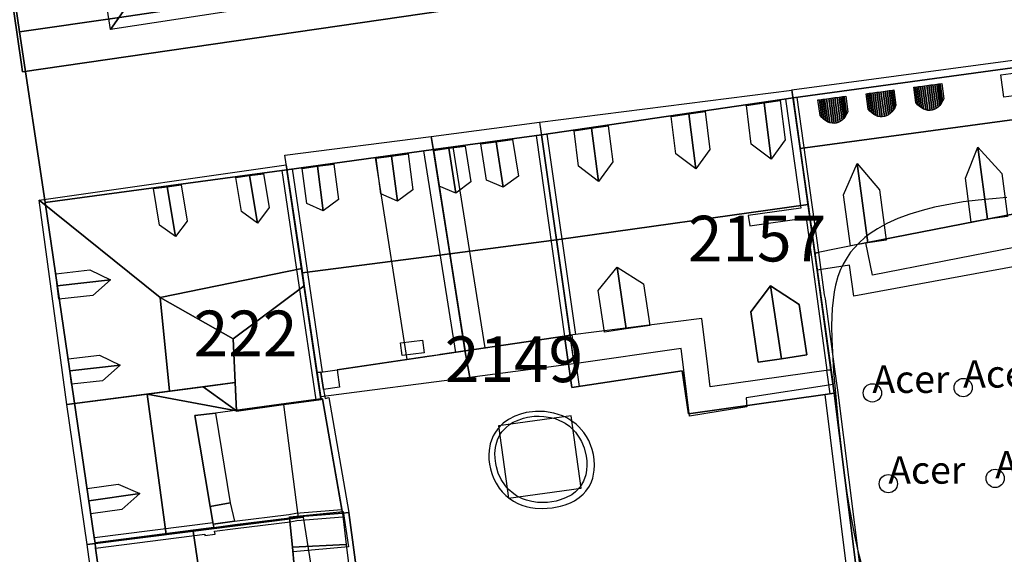
# Model space of a CAD drawing. Units: metres. Extents: x 371 to 2500344, y 152 to 1116202.
# Drawn here: x 2499696 to 2499749, y 1115518 to 1115547 of the extents above; entities that cross this region are included whole.
import ezdxf

# ---------------------------------------------------------------- set-up
doc = ezdxf.new("R2010")
doc.units = ezdxf.units.M
doc.header["$LTSCALE"] = 0.0002
for name, color, linetype, lineweight in [('cad_l_objetdivers_ligne', 10, 'Continuous', 25), ('cad_n_parcelle_mensu', 10, 'Continuous', 25), ('cad_s_batiment_horsol', 10, 'Continuous', 25), ('cad_s_batiment_horsol_toit', 10, 'Continuous', 25), ('cad_s_batiment_horsol_toit_sp', 10, 'Continuous', 25), ('cad_s_batiment_sousol', 10, 'Continuous', 25), ('cad_s_domroutier_objets_niv0', 10, 'Continuous', 25), ('cad_s_objetdivers_poly', 10, 'Continuous', 25), ('cad_s_parcelle_mensu', 10, 'Continuous', 25), ('geo_l_mna_courbe_niveau', 10, 'Continuous', 25), ('sipv_n_ica_arbre_isole', 10, 'Continuous', 25), ('sipv_p_ica_arbre_isole', 10, 'Continuous', 25)]:
    doc.layers.add(name, color=color, linetype=linetype, lineweight=lineweight)
doc.layers.add('cad_s_couvert', color=252, linetype='Continuous')
doc.layers.add('sipv_ica_p_arbre_isole', color=92, linetype='Continuous')
doc.styles.add('ECRITURE_DROIT', font='romans.shx')

# ---------------------------------------------------------------- blocks, each defined once
blk = doc.blocks.new('AP1S2_FeatureWriter_0_FMEBLOCK182')
at = {"layer": 'cad_s_batiment_horsol_toit'}
for points in [[(-0.758, -2.096), (-6.61, -2.936), (-7.576, 3.855), (6.194, 5.786), (7.576, -4.066), (2.812, -4.786), (2.842, -5.286), (-0.288, -5.786)], [(6.129, -2.445), (5.71, 0.321), (4.146, 1.344), (3.056, -0.081), (3.473, -2.839), (4.751, -2.654)]]:
    blk.add_lwpolyline(points, close=True, dxfattribs=at)
blk = doc.blocks.new('AP1S2_FeatureWriter_0_FMEBLOCK227')
at = {"layer": 'cad_s_batiment_sousol'}
for points in [[(-1.181, 8.028), (-0.781, 5.219), (5.251, 6.128), (5.602, 3.769), (13.075, 4.828), (13.575, 4.908), (14.736, -4.371), (14.226, -4.441), (12.485, -4.68), (-11.713, -7.978), (-12.134, -8.028), (-12.995, -1.619), (-13.345, -1.659), (-14.426, 4.6), (-14.516, 4.59), (-14.736, 6.039), (-14.526, 6.059), (-13.636, 6.179), (-6.623, 7.219)], [(-4.792, 3.109), (-4.251, -0.84), (-0.28, -0.3), (-0.821, 3.659)]]:
    blk.add_lwpolyline(points, close=True, dxfattribs=at)
blk = doc.blocks.new('AP1S2_FeatureWriter_0_FMEBLOCK289')
at = {"layer": 'cad_s_domroutier_objets_niv0'}
blk.add_lwpolyline([(81.612, -82.511), (54.011, -86.298), (40.236, -88.317), (34.314, -89.127), (26.3, -90.226), (13.056, -92.015), (15.749, -110.352), (15.809, -110.641), (15.819, -110.942), (16.971, -118.94), (17.021, -119.29), (17.061, -119.28), (18.875, -132.05), (21.136, -147.536), (21.126, -147.626), (21.206, -147.936), (21.216, -148.175), (22.888, -159.424), (10.761, -161.004)], dxfattribs=at)
blk.add_lwpolyline([(11.775, -84.474), (11.831, -84.862), (88.027, -73.788), (76.464, -50.008), (8.217, -59.966), (8.266, -60.363)], close=True, dxfattribs=at)
blk = doc.blocks.new('AP1S2_FeatureWriter_0_FMEBLOCK309')
at = {"layer": 'cad_s_domroutier_objets_niv0'}
blk.add_lwpolyline([(-36.347, -17.039), (-39.856, 7.072), (-39.905, 7.469), (28.342, 17.427), (39.905, -6.353), (-36.291, -17.427)], close=True, dxfattribs=at)
blk = doc.blocks.new('AP1S2_FeatureWriter_0_FMEBLOCK414')
at = {"layer": 'cad_l_objetdivers_ligne'}
for p, q in [((-1.101, 6.234), (0.761, -6.314)), ((-0.541, 6.314), (1.101, -4.784))]:
    blk.add_line(p, q, dxfattribs=at)
blk = doc.blocks.new('AP1S2_FeatureWriter_0_FMEBLOCK555')
at = {"layer": 'cad_l_objetdivers_ligne'}
blk.add_line((-6.793, -0.27), (-0.3, 0.55), dxfattribs=at)
blk.add_lwpolyline([(-6.742, -0.86), (-0.76, -0.1), (-0.75, -0.17), (-0.2, -0.09), (-0.22, 0.07), (0.92, 0.21), (3.911, 0.59), (4.282, 0.66), (6.793, 0.86)], dxfattribs=at)
blk = doc.blocks.new('AP1S2_FeatureWriter_0_FMEBLOCK602')
at = {"layer": 'cad_l_objetdivers_ligne'}
blk.add_line((0.509, 7.469), (1.701, -1.02), dxfattribs=at)
blk.add_lwpolyline([(-0.121, 7.379), (0.72, 1.41), (-2.151, 1.01), (-2.071, 0.44), (1.02, 0.87), (2.151, -7.469)], dxfattribs=at)
blk = doc.blocks.new('AP1S2_FeatureWriter_0_FMEBLOCK652')
at = {"layer": 'cad_l_objetdivers_ligne'}
for p, q in [((-1.071, 5.449), (0.481, -5.529)), ((-0.491, 5.529), (1.071, -5.439))]:
    blk.add_line(p, q, dxfattribs=at)
blk = doc.blocks.new('AP1S2_FeatureWriter_0_FMEBLOCK773')
at = {"layer": 'geo_l_mna_courbe_niveau'}
blk.add_lwpolyline([(42.196, -52.571), (40.623, -52.717), (39.8, -52.825), (39.113, -52.938), (38.239, -53.116), (37.549, -53.29), (36.877, -53.494), (36.23, -53.732), (35.622, -54.006), (35.102, -54.294), (34.702, -54.559), (34.421, -54.776), (34.104, -55.059), (33.83, -55.346), (33.638, -55.581), (33.444, -55.856), (33.231, -56.223), (33.087, -56.528), (32.944, -56.91), (32.812, -57.381), (32.738, -57.744), (32.632, -58.65), (32.601, -59.59), (32.613, -60.356), (32.711, -62.102), (32.959, -64.87), (33.228, -67.243), (33.435, -68.747), (33.56, -69.533), (33.851, -71.089), (34.041, -71.922), (34.277, -72.808)], dxfattribs=at)
blk = doc.blocks.new('SIPV_ICA_ARBRE_ISOLE')
at = {"layer": 'sipv_ica_p_arbre_isole'}
blk.add_circle((0, 0), 0.5, dxfattribs=at)

msp = doc.modelspace()

# ---------------------------------------------------------------- linework, layer by layer
at = {"layer": 'cad_l_objetdivers_ligne'}
msp.add_line((2499720.9893, 1115529.0383), (2499719.2471, 1115540.0466), dxfattribs=at)
at = {"layer": 'cad_s_batiment_horsol'}
for points in [[(2499761.4641, 1115538.634), (2499741.837, 1115534.7959), (2499739.046, 1115534.2362), (2499737.8544, 1115542.7248), (2499765.4549, 1115546.5124), (2499766.546, 1115539.6035), (2499763.1841, 1115538.9621)], [(2499732.854, 1115530.6473), (2499725.6411, 1115529.738), (2499724.079, 1115540.706), (2499737.8544, 1115542.7248), (2499739.046, 1115534.2362), (2499739.917, 1115527.8473), (2499733.3046, 1115526.918), (2499733.174, 1115527.9987)], [(2499719.8989, 1115528.8784), (2499718.1569, 1115539.8965), (2499724.079, 1115540.706), (2499725.6411, 1115529.738), (2499725.3411, 1115529.6878)], [(2499711.7859, 1115527.6991), (2499710.1437, 1115538.7973), (2499718.1569, 1115539.8965), (2499719.8989, 1115528.8784), (2499718.5301, 1115528.6755), (2499718.3728, 1115528.6523), (2499717.9513, 1115528.5897), (2499712.8861, 1115527.839), (2499713.0265, 1115526.8892), (2499712.1461, 1115526.7694), (2499711.996, 1115527.7191)], [(2499696.8989, 1115537.0085), (2499710.1437, 1115538.7973), (2499711.7859, 1115527.6991), (2499712.0063, 1115526.2494), (2499709.702, 1115525.9422), (2499706.2341, 1115525.4798), (2499705.1034, 1115525.3501), (2499705.9345, 1115520.3607), (2499706.1086, 1115519.3999), (2499706.144, 1115519.2051), (2499699.6522, 1115518.3816), (2499699.5922, 1115518.6713)], [(2499705.9345, 1115520.3607), (2499707.035, 1115520.5707), (2499707.2652, 1115519.5507), (2499706.1086, 1115519.3999)], [(2499710.4467, 1115518.1408), (2499710.2862, 1115519.7306), (2499710.6563, 1115519.8006), (2499713.1775, 1115520.0004), (2499713.3878, 1115518.2805)], [(2499710.627, 1115516.0911), (2499710.987, 1115516.1312), (2499711.5977, 1115511.5038), (2499700.8138, 1115510.0829), (2499699.6624, 1115518.0814), (2499699.6522, 1115518.3816), (2499706.144, 1115519.2051), (2499710.2862, 1115519.7306), (2499710.4467, 1115518.1408)]]:
    msp.add_lwpolyline(points, close=True, dxfattribs=at)
at = {"layer": 'cad_s_batiment_horsol_toit'}
for points in [[(2499700.4765, 1115546.4644), (2499697.1265, 1115568.144), (2499703.4096, 1115563.2334), (2499703.2465, 1115563.124), (2499701.7965, 1115561.564), (2499700.9765, 1115559.4341), (2499701.2165, 1115557.4243), (2499701.8965, 1115555.5742), (2499703.0865, 1115553.9741), (2499704.8865, 1115552.9141), (2499704.9915, 1115552.8911)], [(2499706.5765, 1115552.544), (2499708.5024, 1115552.6924), (2499709.1304, 1115548.3047), (2499709.2009, 1115547.8115), (2499700.4765, 1115546.4644), (2499704.9915, 1115552.8911)], [(2499738.2334, 1115539.9653), (2499737.7857, 1115543.1602), (2499765.3785, 1115546.8789), (2499765.8813, 1115543.6914)], [(2499739.1672, 1115533.3037), (2499738.2334, 1115539.9653), (2499765.8813, 1115543.6914), (2499766.6883, 1115538.5752), (2499762.4222, 1115537.8252), (2499762.6922, 1115535.835), (2499741.1701, 1115531.8662), (2499740.9409, 1115533.5649)], [(2499724.8952, 1115534.9556), (2499723.9797, 1115541.3936), (2499737.7869, 1115543.1582), (2499738.6656, 1115536.8862)], [(2499723.971, 1115541.3916), (2499724.0841, 1115540.6646), (2499724.8957, 1115534.9575), (2499719.0569, 1115534.2002), (2499718.1641, 1115539.855), (2499718.0357, 1115540.6216)], [(2499718.1645, 1115539.8545), (2499719.0573, 1115534.2002), (2499710.9822, 1115533.1528), (2499710.0321, 1115539.5835), (2499718.0361, 1115540.6216)], [(2499710.1088, 1115539.0674), (2499710.9488, 1115533.3823), (2499703.1962, 1115531.8047), (2499696.5761, 1115537.126)], [(2499703.1962, 1115531.8047), (2499703.7155, 1115526.6773), (2499698.0988, 1115525.9458), (2499696.5761, 1115537.126)], [(2499724.8957, 1115534.9575), (2499725.6441, 1115529.6948), (2499725.8451, 1115528.1636), (2499720.1505, 1115527.4248), (2499719.9041, 1115528.835), (2499719.0569, 1115534.2002)], [(2499719.9045, 1115528.8345), (2499720.151, 1115527.4248), (2499711.9901, 1115526.3662), (2499711.7945, 1115527.6548), (2499710.9822, 1115533.1528), (2499719.0573, 1115534.2002)], [(2499710.9488, 1115533.3823), (2499711.089, 1115532.4336), (2499707.2025, 1115529.5425), (2499703.1962, 1115531.8047)], [(2499712.0146, 1115526.2046), (2499707.3849, 1115525.5884), (2499707.3156, 1115527.1465), (2499707.2025, 1115529.5425), (2499711.089, 1115532.4336)], [(2499735.5274, 1115531.02), (2499736.6176, 1115532.4448), (2499737.2221, 1115528.4468), (2499735.9445, 1115528.2617)], [(2499737.2221, 1115528.4468), (2499736.6176, 1115532.4448), (2499738.1818, 1115531.4214), (2499738.6001, 1115528.6553)], [(2499707.2025, 1115529.5425), (2499707.3156, 1115527.1465), (2499703.7155, 1115526.6773), (2499703.1962, 1115531.8047)], [(2499707.3156, 1115527.1465), (2499707.3849, 1115525.5884), (2499709.9619, 1115525.9365), (2499710.7482, 1115519.7422), (2499706.1551, 1115519.1548), (2499703.5385, 1115518.8237), (2499702.4967, 1115526.5186), (2499707.3836, 1115525.6006)], [(2499705.5514, 1115526.9165), (2499707.3156, 1115527.1465), (2499707.3836, 1115525.6006)], [(2499698.0988, 1115525.9458), (2499702.4967, 1115526.5186), (2499703.5385, 1115518.8237), (2499699.2009, 1115518.2759)], [(2499705.5514, 1115526.9165), (2499707.3836, 1115525.6006), (2499702.4967, 1115526.5186)], [(2499710.4747, 1115517.8848), (2499710.282, 1115519.8027), (2499710.6591, 1115519.8403), (2499713.2249, 1115520.0938), (2499713.5143, 1115518.1538)], [(2499705.0108, 1115519.0103), (2499707.3037, 1115519.3047), (2499711.0312, 1115519.7788), (2499712.3437, 1115511.5523), (2499706.236, 1115510.7481)], [(2499699.199, 1115518.2764), (2499705.0108, 1115519.0103), (2499706.236, 1115510.7481), (2499700.3405, 1115509.9712)]]:
    msp.add_lwpolyline(points, close=True, dxfattribs=at)
at = {"layer": 'cad_s_batiment_horsol_toit_sp'}
for points in [[(2499751.5698, 1115543.0557), (2499749.3864, 1115542.7612), (2499749.2287, 1115543.9907), (2499751.4122, 1115544.2852)], [(2499742.8882, 1115543.0962), (2499742.9968, 1115543.1108), (2499743.1644, 1115541.8672), (2499743.0637, 1115541.794)], [(2499742.9968, 1115543.1108), (2499743.1001, 1115543.1245), (2499743.2573, 1115541.958), (2499743.1644, 1115541.8672)], [(2499743.1001, 1115543.1245), (2499743.1965, 1115543.1377), (2499743.3411, 1115542.0649), (2499743.2573, 1115541.958)], [(2499743.1965, 1115543.1377), (2499743.2848, 1115543.1494), (2499743.4146, 1115542.1865), (2499743.3411, 1115542.0649)], [(2499743.2848, 1115543.1494), (2499743.3639, 1115543.1602), (2499743.4769, 1115542.3218), (2499743.4146, 1115542.1865)], [(2499744.5691, 1115542.4688), (2499744.4561, 1115543.3071), (2499744.5357, 1115543.3179), (2499744.6654, 1115542.355)], [(2499744.6654, 1115542.355), (2499744.5357, 1115543.3179), (2499744.6245, 1115543.3296), (2499744.769, 1115542.2573)], [(2499744.769, 1115542.2573), (2499744.6245, 1115543.3296), (2499744.7214, 1115543.3428), (2499744.8786, 1115542.1763)], [(2499744.8786, 1115542.1763), (2499744.7214, 1115543.3428), (2499744.8251, 1115543.3565), (2499744.9926, 1115542.1133)], [(2499744.9926, 1115542.1133), (2499744.8251, 1115543.3565), (2499744.9341, 1115543.3716), (2499745.1095, 1115542.0698)], [(2499745.1095, 1115542.0698), (2499744.9341, 1115543.3716), (2499745.047, 1115543.3867), (2499745.2277, 1115542.0454)], [(2499745.047, 1115543.3867), (2499745.1622, 1115543.4023), (2499745.3457, 1115542.041), (2499745.2277, 1115542.0454)], [(2499745.3457, 1115542.041), (2499745.1622, 1115543.4023), (2499745.2782, 1115543.418), (2499745.4617, 1115542.0566)], [(2499745.2782, 1115543.418), (2499745.3935, 1115543.4331), (2499745.5743, 1115542.0918), (2499745.4617, 1115542.0566)], [(2499745.3935, 1115543.4331), (2499745.5064, 1115543.4487), (2499745.6818, 1115542.1465), (2499745.5743, 1115542.0918)], [(2499745.5064, 1115543.4487), (2499745.6154, 1115543.4634), (2499745.783, 1115542.2197), (2499745.6818, 1115542.1465)], [(2499745.6154, 1115543.4634), (2499745.7191, 1115543.4771), (2499745.8763, 1115542.3106), (2499745.783, 1115542.2197)], [(2499745.7191, 1115543.4771), (2499745.816, 1115543.4902), (2499745.9605, 1115542.418), (2499745.8763, 1115542.3106)], [(2499745.816, 1115543.4902), (2499745.9048, 1115543.502), (2499746.0345, 1115542.5396), (2499745.9605, 1115542.418)], [(2499745.9048, 1115543.502), (2499745.9843, 1115543.5127), (2499746.0973, 1115542.6748), (2499746.0345, 1115542.5396)], [(2499736.2595, 1115542.4512), (2499737.1487, 1115542.5815), (2499737.4171, 1115540.4297), (2499736.6442, 1115539.3682)], [(2499739.3271, 1115541.7622), (2499739.2122, 1115542.6152), (2499739.2907, 1115542.626), (2499739.4224, 1115541.6484)], [(2499739.4224, 1115541.6484), (2499739.2907, 1115542.626), (2499739.3786, 1115542.6377), (2499739.5251, 1115541.5508)], [(2499739.5251, 1115541.5508), (2499739.3786, 1115542.6377), (2499739.4746, 1115542.6504), (2499739.6338, 1115541.4692)], [(2499739.6338, 1115541.4692), (2499739.4746, 1115542.6504), (2499739.5774, 1115542.6646), (2499739.747, 1115541.4063)], [(2499739.747, 1115541.4063), (2499739.5774, 1115542.6646), (2499739.6857, 1115542.6792), (2499739.8631, 1115541.3623)], [(2499739.8631, 1115541.3623), (2499739.6857, 1115542.6792), (2499739.7978, 1115542.6943), (2499739.9806, 1115541.3379)], [(2499739.7978, 1115542.6943), (2499739.9123, 1115542.7095), (2499740.0977, 1115541.3335), (2499739.9806, 1115541.3379)], [(2499740.0977, 1115541.3335), (2499739.9123, 1115542.7095), (2499740.0276, 1115542.7251), (2499740.213, 1115541.3491)], [(2499740.0276, 1115542.7251), (2499740.1421, 1115542.7407), (2499740.3249, 1115541.3848), (2499740.213, 1115541.3491)], [(2499740.1421, 1115542.7407), (2499740.2542, 1115542.7559), (2499740.4317, 1115541.439), (2499740.3249, 1115541.3848)], [(2499740.2542, 1115542.7559), (2499740.3625, 1115542.77), (2499740.532, 1115541.5122), (2499740.4317, 1115541.439)], [(2499740.3625, 1115542.77), (2499740.4653, 1115542.7842), (2499740.6245, 1115541.603), (2499740.532, 1115541.5122)], [(2499740.4653, 1115542.7842), (2499740.5613, 1115542.7969), (2499740.7078, 1115541.71), (2499740.6245, 1115541.603)], [(2499740.5613, 1115542.7969), (2499740.6492, 1115542.8091), (2499740.7809, 1115541.8315), (2499740.7078, 1115541.71)], [(2499740.6492, 1115542.8091), (2499740.7277, 1115542.8193), (2499740.8426, 1115541.9668), (2499740.7809, 1115541.8315)], [(2499741.9552, 1115542.1167), (2499741.8422, 1115542.9551), (2499741.9212, 1115542.9658), (2499742.051, 1115542.0029)], [(2499742.051, 1115542.0029), (2499741.9212, 1115542.9658), (2499742.0096, 1115542.9775), (2499742.1541, 1115541.9048)], [(2499742.1541, 1115541.9048), (2499742.0096, 1115542.9775), (2499742.106, 1115542.9907), (2499742.2633, 1115541.8237)], [(2499742.2633, 1115541.8237), (2499742.106, 1115542.9907), (2499742.2092, 1115543.0049), (2499742.3769, 1115541.7607)], [(2499742.3769, 1115541.7607), (2499742.2092, 1115543.0049), (2499742.3178, 1115543.0195), (2499742.4934, 1115541.7168)], [(2499742.4934, 1115541.7168), (2499742.3178, 1115543.0195), (2499742.4303, 1115543.0347), (2499742.6112, 1115541.6929)], [(2499742.4303, 1115543.0347), (2499742.5452, 1115543.0498), (2499742.7287, 1115541.6885), (2499742.6112, 1115541.6929)], [(2499742.7287, 1115541.6885), (2499742.5452, 1115543.0498), (2499742.6608, 1115543.0654), (2499742.8444, 1115541.7041)], [(2499742.6608, 1115543.0654), (2499742.7757, 1115543.0811), (2499742.9565, 1115541.7393), (2499742.8444, 1115541.7041)], [(2499742.7757, 1115543.0811), (2499742.8882, 1115543.0962), (2499743.0637, 1115541.794), (2499742.9565, 1115541.7393)], [(2499735.5558, 1115540.1919), (2499735.2917, 1115542.3091), (2499736.2595, 1115542.4512), (2499736.6442, 1115539.3682)], [(2499731.4278, 1115539.6641), (2499731.1731, 1115541.7051), (2499732.141, 1115541.8472), (2499732.5161, 1115538.8403)], [(2499732.141, 1115541.8472), (2499733.0301, 1115541.9775), (2499733.2891, 1115539.9023), (2499732.5161, 1115538.8403)], [(2499726.1075, 1115538.9844), (2499725.8594, 1115540.9253), (2499726.8169, 1115541.0659), (2499727.1884, 1115538.1592)], [(2499726.8169, 1115541.0659), (2499727.7248, 1115541.1992), (2499727.9774, 1115539.2231), (2499727.1884, 1115538.1592)], [(2499721.5881, 1115540.3232), (2499722.4935, 1115540.4473), (2499722.8093, 1115538.4478), (2499721.9811, 1115537.834)], [(2499718.4727, 1115537.8999), (2499718.1641, 1115539.855), (2499719.0015, 1115539.9692), (2499719.3894, 1115537.5127)], [(2499719.0015, 1115539.9692), (2499719.907, 1115540.0933), (2499720.2175, 1115538.1265), (2499719.3894, 1115537.5127)], [(2499721.0645, 1115538.2212), (2499720.7507, 1115540.2085), (2499721.5881, 1115540.3232), (2499721.9811, 1115537.834)], [(2499747.2784, 1115538.3252), (2499747.9569, 1115540.0269), (2499748.4888, 1115536.082), (2499747.6031, 1115535.9165)], [(2499748.4888, 1115536.082), (2499747.9569, 1115540.0269), (2499749.2692, 1115538.5938), (2499749.5879, 1115536.23)], [(2499715.2848, 1115537.4697), (2499715.0313, 1115539.4243), (2499715.8689, 1115539.5396), (2499716.1879, 1115537.0806)], [(2499715.8689, 1115539.5396), (2499716.7746, 1115539.6636), (2499717.0299, 1115537.6963), (2499716.1879, 1115537.0806)], [(2499711.2229, 1115536.9429), (2499710.9733, 1115538.8672), (2499711.811, 1115538.9819), (2499712.126, 1115536.5537)], [(2499711.811, 1115538.9819), (2499712.7167, 1115539.1065), (2499712.968, 1115537.1694), (2499712.126, 1115536.5537)], [(2499740.6155, 1115537.4268), (2499741.3581, 1115539.1367), (2499741.9432, 1115534.7974), (2499740.9933, 1115534.6255)], [(2499741.9432, 1115534.7974), (2499741.3581, 1115539.1367), (2499742.5716, 1115537.6904), (2499742.9435, 1115534.9321)], [(2499707.6547, 1115536.5029), (2499707.3482, 1115538.375), (2499708.0958, 1115538.4761), (2499708.523, 1115535.8667)], [(2499708.0958, 1115538.4761), (2499708.862, 1115538.5796), (2499709.1663, 1115536.7207), (2499708.523, 1115535.8667)], [(2499703.171, 1115535.769), (2499702.8441, 1115537.7661), (2499703.5917, 1115537.8672), (2499704.0394, 1115535.1323)], [(2499703.5917, 1115537.8672), (2499704.3579, 1115537.9707), (2499704.6826, 1115535.9868), (2499704.0394, 1115535.1323)], [(2499728.72, 1115530.0908), (2499727.5295, 1115529.9106), (2499727.1867, 1115532.1777), (2499728.2108, 1115533.458)], [(2499729.6533, 1115532.5503), (2499729.9995, 1115530.2612), (2499728.72, 1115530.0908), (2499728.2108, 1115533.458)], [(2499697.5731, 1115532.4341), (2499697.4978, 1115533.0986), (2499699.3515, 1115533.3086), (2499700.4834, 1115532.7642)], [(2499699.5092, 1115531.916), (2499697.6599, 1115531.7065), (2499697.5731, 1115532.4341), (2499700.4834, 1115532.7642)], [(2499717.6545, 1115528.7749), (2499716.444, 1115528.6289), (2499716.3611, 1115529.3179), (2499717.5703, 1115529.4746)], [(2499698.2508, 1115527.7847), (2499698.1755, 1115528.4492), (2499699.8802, 1115528.6421), (2499701.0121, 1115528.0977)], [(2499700.038, 1115527.2495), (2499698.3503, 1115527.0586), (2499698.2508, 1115527.7847), (2499701.0121, 1115528.0977)], [(2499699.3057, 1115520.6655), (2499699.2063, 1115521.3438), (2499700.9002, 1115521.5869), (2499702.0905, 1115521.0654)], [(2499701.0996, 1115520.1992), (2499699.4097, 1115519.9565), (2499699.3057, 1115520.6655), (2499702.0905, 1115521.0654)]]:
    msp.add_lwpolyline(points, close=True, dxfattribs=at)
at = {"layer": 'cad_s_couvert'}
for points in [[(2499761.8146, 1115536.8545), (2499742.1872, 1115533.0162), (2499741.837, 1115534.7959), (2499761.4641, 1115538.634)], [(2499707.035, 1115520.5707), (2499705.9345, 1115520.3607), (2499705.1034, 1115525.3501), (2499706.2341, 1115525.4798)], [(2499710.987, 1115516.1312), (2499710.627, 1115516.0911), (2499710.4467, 1115518.1408), (2499713.3878, 1115518.2805), (2499713.6081, 1115516.4908)]]:
    msp.add_lwpolyline(points, close=True, dxfattribs=at)
at = {"layer": 'cad_s_objetdivers_poly'}
for points in [[(2499719.3686, 1115528.7998), (2499718.5301, 1115528.6755), (2499718.3728, 1115528.6523), (2499717.9513, 1115528.5897), (2499716.7278, 1115528.4084), (2499714.9851, 1115539.4614), (2499717.6269, 1115539.8238)], [(2499742.4895, 1115508.8862), (2499742.3356, 1115508.8505), (2499741.2588, 1115517.2889), (2499740.0971, 1115526.5676), (2499739.917, 1115527.8473), (2499739.046, 1115534.2362), (2499739.246, 1115534.2663), (2499739.5563, 1115531.9465), (2499739.5964, 1115531.7368), (2499740.1169, 1115527.8773), (2499740.2972, 1115526.5974), (2499741.4989, 1115517.0489), (2499741.8255, 1115514.2706)], [(2499725.3411, 1115529.6878), (2499725.6411, 1115529.738), (2499725.7413, 1115529.748), (2499726.1418, 1115526.9384), (2499725.7416, 1115526.8783)], [(2499712.1461, 1115526.7694), (2499712.2263, 1115526.2793), (2499712.4362, 1115526.3193), (2499713.5275, 1115520.0402), (2499713.1775, 1115520.0004), (2499713.1431, 1115520.1993), (2499712.0961, 1115526.2593), (2499712.0063, 1115526.2494), (2499711.7859, 1115527.6991), (2499711.996, 1115527.7191)], [(2499740.0971, 1115526.5676), (2499739.8771, 1115526.5376), (2499739.6969, 1115527.8171), (2499739.917, 1115527.8473)], [(2499741.2588, 1115517.2889), (2499740.7487, 1115517.2191), (2499739.5971, 1115526.4875), (2499740.0971, 1115526.5676)], [(2499713.1775, 1115520.0004), (2499710.6563, 1115519.8006), (2499710.2862, 1115519.7306), (2499707.2951, 1115519.3508), (2499706.1447, 1115519.201), (2499706.1146, 1115519.401), (2499707.2652, 1115519.5507), (2499710.2464, 1115519.9305), (2499710.6264, 1115520.0006), (2499713.1431, 1115520.1993)]]:
    msp.add_lwpolyline(points, close=True, dxfattribs=at)
at = {"layer": 'cad_s_parcelle_mensu'}
for points in [[(2499759.0455, 1115585.9931), (2499778.2695, 1115548.2913), (2499765.4549, 1115546.5124), (2499737.8544, 1115542.7248), (2499724.079, 1115540.706), (2499718.1569, 1115539.8965), (2499710.1437, 1115538.7973), (2499696.8989, 1115537.0085), (2499695.507, 1115546.3469), (2499700.979, 1115547.1364), (2499737.953, 1115552.6331), (2499740.0339, 1115552.953), (2499736.9827, 1115573.552), (2499734.9817, 1115573.2621), (2499697.925, 1115567.6932), (2499692.4731, 1115566.8738), (2499691.0317, 1115576.3124), (2499710.392, 1115579.027), (2499721.212, 1115580.606), (2499744.1882, 1115583.8931), (2499744.4782, 1115583.9231), (2499744.8084, 1115583.9832)], [(2499716.9231, 1115400), (2499704.5487, 1115400), (2499703.7061, 1115405.7011), (2499701.9978, 1115417.4322), (2499699.1893, 1115436.6335), (2499696.8039, 1115453.1153), (2499694.6039, 1115468.019), (2499689.4976, 1115502.2236), (2499686.9944, 1115519.4308), (2499679.6747, 1115569.3327), (2499691.0317, 1115576.3124), (2499692.4731, 1115566.8738), (2499695.507, 1115546.3469), (2499696.8989, 1115537.0085), (2499699.5922, 1115518.6713), (2499699.6522, 1115518.3816), (2499699.6624, 1115518.0814), (2499700.8138, 1115510.0829), (2499703.2068, 1115493.5355), (2499704.9692, 1115481.3975), (2499705.0494, 1115481.0874), (2499705.0593, 1115480.8476), (2499706.7313, 1115469.5993), (2499708.6045, 1115456.4414)], [(2499695.507, 1115546.3469), (2499692.4731, 1115566.8738), (2499697.925, 1115567.6932), (2499734.9817, 1115573.2621), (2499736.9827, 1115573.552), (2499740.0339, 1115552.953), (2499737.953, 1115552.6331), (2499700.979, 1115547.1364)], [(2499742.5106, 1115508.6705), (2499742.3605, 1115508.6505), (2499741.2588, 1115517.2889), (2499740.0971, 1115526.5676), (2499739.917, 1115527.8473), (2499739.046, 1115534.2362), (2499737.8544, 1115542.7248), (2499765.4549, 1115546.5124), (2499766.546, 1115539.6035), (2499768.2583, 1115528.3953), (2499768.3082, 1115528.1355), (2499765.8475, 1115526.6057), (2499770.8679, 1115518.4762), (2499772.8777, 1115515.1565), (2499768.2672, 1115514.1772), (2499764.5663, 1115513.3877)], [(2499740.0971, 1115526.5676), (2499739.5971, 1115526.4875), (2499732.1241, 1115525.4281), (2499731.7738, 1115527.7877), (2499725.7416, 1115526.8783), (2499725.3411, 1115529.6878), (2499725.6411, 1115529.738), (2499724.079, 1115540.706), (2499737.8544, 1115542.7248), (2499739.046, 1115534.2362), (2499739.917, 1115527.8473)], [(2499741.2588, 1115517.2889), (2499740.7487, 1115517.2191), (2499739.008, 1115516.9792), (2499714.809, 1115513.6812), (2499714.3888, 1115513.6314), (2499713.5275, 1115520.0402), (2499713.1775, 1115520.0004), (2499712.0961, 1115526.2593), (2499712.0063, 1115526.2494), (2499711.7859, 1115527.6991), (2499710.1437, 1115538.7973), (2499718.1569, 1115539.8965), (2499724.079, 1115540.706), (2499725.6411, 1115529.738), (2499725.3411, 1115529.6878), (2499725.7416, 1115526.8783), (2499731.7738, 1115527.7877), (2499732.1241, 1115525.4281), (2499739.5971, 1115526.4875), (2499740.0971, 1115526.5676)], [(2499711.7859, 1115527.6991), (2499712.0063, 1115526.2494), (2499712.0961, 1115526.2593), (2499713.1775, 1115520.0004), (2499710.6563, 1115519.8006), (2499710.2862, 1115519.7306), (2499706.1447, 1115519.201), (2499699.6522, 1115518.3816), (2499699.5922, 1115518.6713), (2499696.8989, 1115537.0085), (2499710.1437, 1115538.7973)], [(2499700.8138, 1115510.0829), (2499699.6624, 1115518.0814), (2499699.6522, 1115518.3816), (2499706.1447, 1115519.201), (2499710.2862, 1115519.7306), (2499710.6563, 1115519.8006), (2499713.1775, 1115520.0004), (2499713.5275, 1115520.0402), (2499714.3888, 1115513.6314), (2499714.3988, 1115513.5614), (2499714.559, 1115511.8915), (2499714.2388, 1115511.8517), (2499714.169, 1115511.8417), (2499711.598, 1115511.5018)]]:
    msp.add_lwpolyline(points, close=True, dxfattribs=at)
at = {"layer": 'geo_l_mna_courbe_niveau'}
for points in [[(2499722.2786, 1115525.1314), (2499721.9828, 1115524.9174), (2499721.7942, 1115524.7388), (2499721.683, 1115524.6113), (2499721.516, 1115524.3729), (2499721.4342, 1115524.224), (2499721.3348, 1115523.9912), (2499721.2739, 1115523.794), (2499721.2085, 1115523.4353), (2499721.193, 1115523.186), (2499721.1998, 1115522.9342), (2499721.2278, 1115522.6827), (2499721.2793, 1115522.4204), (2499721.3528, 1115522.1631), (2499721.4469, 1115521.9165), (2499721.5889, 1115521.6313), (2499721.7585, 1115521.3685), (2499721.9292, 1115521.1577), (2499722.1279, 1115520.9587), (2499722.3094, 1115520.8094), (2499722.5367, 1115520.6565), (2499722.7812, 1115520.5262), (2499723.0026, 1115520.4337), (2499723.2384, 1115520.3582), (2499723.478, 1115520.3028), (2499723.7257, 1115520.2656), (2499724.1115, 1115520.244), (2499724.6592, 1115520.282), (2499725.1211, 1115520.3752), (2499725.3679, 1115520.4502), (2499725.6554, 1115520.5646), (2499725.8757, 1115520.677), (2499726.1355, 1115520.8465), (2499726.3633, 1115521.0425), (2499726.5084, 1115521.2021), (2499726.696, 1115521.4755), (2499726.8079, 1115521.7051), (2499726.883, 1115521.9204), (2499726.964, 1115522.3439), (2499726.9775, 1115522.6211), (2499726.9588, 1115522.9432), (2499726.9163, 1115523.213), (2499726.8505, 1115523.4793), (2499726.7653, 1115523.7302), (2499726.6591, 1115523.973), (2499726.5373, 1115524.1965), (2499726.3987, 1115524.4045), (2499726.1198, 1115524.7274), (2499725.9719, 1115524.8628), (2499725.6899, 1115525.0727), (2499725.4618, 1115525.2064), (2499725.2213, 1115525.3193), (2499724.751, 1115525.4734), (2499724.236, 1115525.5592), (2499723.7508, 1115525.5689), (2499723.2349, 1115525.5036), (2499722.9202, 1115525.4222), (2499722.6212, 1115525.3105), (2499722.2786, 1115525.1314)], [(2499722.7175, 1115520.9469), (2499722.5594, 1115521.0527), (2499722.2614, 1115521.3115), (2499722.1062, 1115521.4884), (2499721.8725, 1115521.8438), (2499721.7132, 1115522.1939), (2499721.6095, 1115522.5312), (2499721.5713, 1115522.7117), (2499721.5343, 1115523.0008), (2499721.5268, 1115523.2544), (2499721.5572, 1115523.5975), (2499721.587, 1115523.7475), (2499721.6687, 1115524.0117), (2499721.8024, 1115524.2857), (2499721.913, 1115524.4489), (2499722.1187, 1115524.6756), (2499722.3229, 1115524.8416), (2499722.5347, 1115524.9739), (2499722.6998, 1115525.0562), (2499723.096, 1115525.1986), (2499723.3105, 1115525.2491), (2499723.6802, 1115525.2993), (2499723.9407, 1115525.3084), (2499724.2009, 1115525.2963), (2499724.5779, 1115525.2386), (2499724.8258, 1115525.1716), (2499725.2286, 1115525.0019), (2499725.3767, 1115524.9161), (2499725.6056, 1115524.7521), (2499725.7429, 1115524.6313), (2499725.9347, 1115524.4261), (2499726.163, 1115524.1022), (2499726.2595, 1115523.9251), (2499726.4061, 1115523.5722), (2499726.5208, 1115523.1194), (2499726.5526, 1115522.8659), (2499726.5614, 1115522.6125), (2499726.5451, 1115522.3595), (2499726.4981, 1115522.0971), (2499726.379, 1115521.7527), (2499726.1929, 1115521.4392), (2499725.9384, 1115521.167), (2499725.729, 1115521.0095), (2499725.3945, 1115520.8297), (2499725.1057, 1115520.7224), (2499724.8761, 1115520.6606), (2499724.4025, 1115520.5865), (2499724.1252, 1115520.5744), (2499723.8649, 1115520.5848), (2499723.5508, 1115520.6278), (2499723.2495, 1115520.7044), (2499723.0376, 1115520.7825), (2499722.7175, 1115520.9469)]]:
    msp.add_lwpolyline(points, dxfattribs=at)

# ---------------------------------------------------------------- block references
at = {"layer": 'cad_l_objetdivers_ligne'}
for name, p in [('AP1S2_FeatureWriter_0_FMEBLOCK602', (2499737.5455, 1115535.2859)), ('AP1S2_FeatureWriter_0_FMEBLOCK652', (2499724.8601, 1115535.217)), ('AP1S2_FeatureWriter_0_FMEBLOCK414', (2499710.9648, 1115532.5233)), ('AP1S2_FeatureWriter_0_FMEBLOCK555', (2499706.4049, 1115518.9409))]:
    msp.add_blockref(name, p, dxfattribs=at)
at = {"layer": 'cad_s_batiment_horsol_toit'}
msp.add_blockref('AP1S2_FeatureWriter_0_FMEBLOCK182', (2499732.4715, 1115531.1006), dxfattribs=at)
at = {"layer": 'cad_s_batiment_sousol'}
msp.add_blockref('AP1S2_FeatureWriter_0_FMEBLOCK227', (2499726.5224, 1115521.6596), dxfattribs=at)
at = {"layer": 'cad_s_domroutier_objets_niv0'}
for name, p in [('AP1S2_FeatureWriter_0_FMEBLOCK289', (2499683.8432, 1115629.0231)), ('AP1S2_FeatureWriter_0_FMEBLOCK309', (2499731.9654, 1115561.5884))]:
    msp.add_blockref(name, p, dxfattribs=at)
at = {"layer": 'geo_l_mna_courbe_niveau'}
msp.add_blockref('AP1S2_FeatureWriter_0_FMEBLOCK773', (2499707.3586, 1115589.8551), dxfattribs=at)
at = {"layer": 'sipv_p_ica_arbre_isole'}
for p in [(2499742.19, 1115526.58), (2499747.16, 1115526.87), (2499743.06, 1115521.61), (2499748.91, 1115521.9)]:
    msp.add_blockref('SIPV_ICA_ARBRE_ISOLE', p, dxfattribs=at)

# ---------------------------------------------------------------- texts
at = {"layer": 'cad_n_parcelle_mensu', "linetype": 'Continuous', "style": 'ECRITURE_DROIT'}
for s, p in [('2157', (2499732.0881, 1115533.7753)), ('222', (2499705.0382, 1115528.5846)), ('2149', (2499718.7834, 1115527.1687))]:
    msp.add_text(s, height=2.5, dxfattribs=at).set_placement(p)
at = {"layer": 'sipv_n_ica_arbre_isole', "linetype": 'Continuous', "style": 'ECRITURE_DROIT'}
for p in [(2499742.19, 1115526.58), (2499747.16, 1115526.87), (2499748.91, 1115521.9), (2499743.06, 1115521.61)]:
    msp.add_text('Acer', height=1.5, dxfattribs=at).set_placement(p)

doc.saveas('drawing.dxf')
